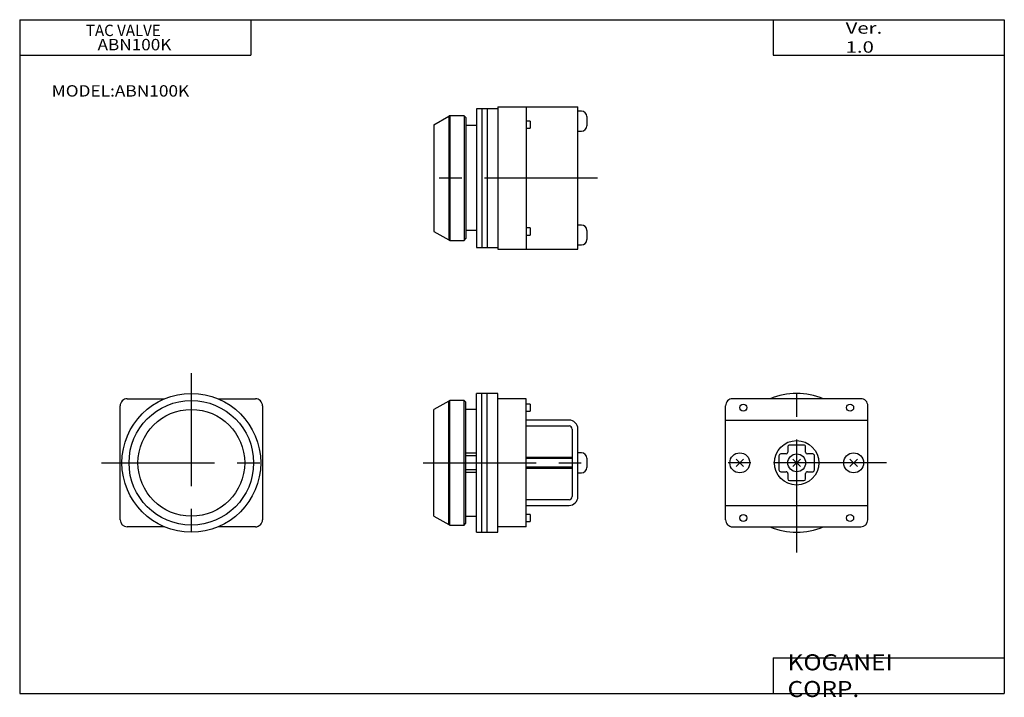
# Model space of a CAD drawing. Extents: x -138 to 138, y -96 to 94.
import ezdxf

# ---------------------------------------------------------------- set-up
doc = ezdxf.new("R2010")
doc.units = 0
doc.linetypes.add('CENTER', pattern=[50.8, 31.75, -6.35, 6.35, -6.35])
doc.linetypes.add('DASHED', pattern=[19.05, 12.7, -6.35])
doc.layers.get('0').update_dxf_attribs({"linetype": 'CONTINUOUS'})

# ---------------------------------------------------------------- blocks, each defined once
blk = doc.blocks.new('ABN100K-4')
at = {"color": 7, "linetype": 'CONTINUOUS'}
for p, q in [((0, 19.5), (0, -19.5)), ((6, 19.5), (0, 19.5)), ((1.5, 19.5), (1.5, -19.5)), ((3, 19.5), (3, -19.5)), ((6, 20), (6, -20)), ((6, 20), (28.5, 20)), ((14, 20), (14, -20)), ((28.5, -20), (28.5, 20)), ((-12, 15), (-7.76, 17.35)), ((-7.76, 17.35), (-7.76, -17.35)), ((-3.5, 17.5), (-7.5, 17.5)), ((-7.5, 17.5), (-7.5, -17.5)), ((-3, 17), (-3.5, 17.5)), ((-3.5, 17.5), (-3.5, -17.5)), ((-3, 17), (-3, -17)), ((29.5, 18.8), (28.5, 18.8)), ((31, 17.3), (31, 14.7)), ((-12, 15), (-12, -15)), ((0, 14.75), (-3, 14.75)), ((15.1, 16), (14, 16)), ((14, 14), (15.1, 14)), ((15.1, 16), (15.1, 14)), ((28.5, 13.2), (29.5, 13.2)), ((29.5, -13.2), (28.5, -13.2)), ((-12, -15), (-7.76, -17.35)), ((0, -14.75), (-3, -14.75)), ((15.1, -14), (14, -14)), ((14, -16), (15.1, -16)), ((15.1, -14), (15.1, -16)), ((31, -14.7), (31, -17.3)), ((-7.5, -17.5), (-3.5, -17.5)), ((-3.5, -17.5), (-3, -17)), ((28.5, -18.8), (29.5, -18.8)), ((0, -19.5), (6, -19.5)), ((6, -20), (28.5, -20))]:
    blk.add_line(p, q, dxfattribs=at)
at = {"color": 2, "linetype": 'CENTER'}
blk.add_line((34, 0), (-15, 0), dxfattribs=at)
at = {"color": 7, "linetype": 'DASHED'}
blk.add_line((15.5, 0), (15.5, 0), dxfattribs=at)
at = {"color": 7, "linetype": 'CONTINUOUS'}
for centre, radius, start, end in [((-7.5, 17.2), 0.296, 89.1407, 150.8235), ((29.5, 17.3), 1.5, 0, 90), ((29.5, 14.7), 1.5, 270, 0), ((29.5, -14.7), 1.5, 0, 90), ((-7.5, -17.2), 0.296, 209.1765, 270.8593), ((29.5, -17.3), 1.5, 270, 0)]:
    blk.add_arc(centre, radius, start, end, dxfattribs=at)
blk = doc.blocks.new('ABN100K-3')
at = {"color": 2, "linetype": 'CENTER'}
for p, q in [((0, -25.2), (0, 25.2)), ((25.2, 0), (-25.2, 0))]:
    blk.add_line(p, q, dxfattribs=at)
at = {"color": 7, "linetype": 'CONTINUOUS'}
for p, q in [((18, 18), (-18, 18)), ((-20, -15.99), (-20, 16)), ((20, -15.99), (20, 16)), ((-20, 12), (20, 12)), ((-2.5, 4.5), (-2.5, 3)), ((2, 5), (-2, 5)), ((2.5, 3), (2.5, 4.5)), ((-14.94, -1.06), (-17.06, 1.06)), ((-17.06, -1.06), (-14.94, 1.06)), ((-5, 2), (-5, -2)), ((-3, 2.5), (-4.5, 2.5)), ((1.06, -1.06), (-1.06, 1.06)), ((-1.06, -1.06), (1.06, 1.06)), ((4.5, 2.5), (3, 2.5)), ((5, -2), (5, 2)), ((14.94, -1.06), (17.06, 1.06)), ((17.06, -1.06), (14.94, 1.06)), ((-4.5, -2.5), (-3, -2.5)), ((3, -2.5), (4.5, -2.5)), ((-2.5, -3), (-2.5, -4.5)), ((-2, -5), (2, -5)), ((2.5, -4.5), (2.5, -3)), ((-20, -11.99), (20, -11.99)), ((-18, -17.99), (18.01, -17.99))]:
    blk.add_line(p, q, dxfattribs=at)
for centre, radius in [((-15, 15.5), 1), ((15, 15.5), 1), ((-0.03, 0), 6.25), ((-16, 0), 2.8), ((16, 0), 2.8), ((0, 0), 2.5), ((-15, -15.5), 1), ((15, -15.5), 1)]:
    blk.add_circle(centre, radius, dxfattribs=at)
for centre, radius, start, end in [((0, 0), 19.5, 67.3801, 112.6199), ((-18, 16), 2, 89.9475, 180.0091), ((18, 16), 2, 359.8827, 90.1173), ((-3, 3), 0.5, 270.0387, 359.9613), ((-2, 4.5), 0.5, 89.965, 180.035), ((2, 4.5), 0.496, 359.5279, 90.4721), ((3, 3), 0.504, 180.4645, 269.5355), ((-4.5, 2), 0.5, 89.965, 180.035), ((4.5, 2), 0.496, 359.5279, 90.4721), ((-4.5, -2), 0.504, 180.4655, 269.5345), ((-3, -3), 0.496, 359.5269, 90.4731), ((3, -3), 0.5, 89.964, 180.036), ((4.5, -2), 0.5, 270.0398, 359.9602), ((-2, -4.5), 0.504, 180.4655, 269.5345), ((2, -4.5), 0.5, 270.0398, 359.9602), ((-18, -15.99), 2, 179.974, 270.026), ((18, -15.99), 2, 270.1343, 0.1343), ((0, 0), 19.5, 247.3039, 292.6961)]:
    blk.add_arc(centre, radius, start, end, dxfattribs=at)
blk = doc.blocks.new('ABN100K-2')
at = {"color": 2, "linetype": 'CENTER'}
for p, q in [((0, 25.2), (0, -25.2)), ((-25.2, 0), (25.2, 0))]:
    blk.add_line(p, q, dxfattribs=at)
at = {"color": 7, "linetype": 'CONTINUOUS'}
for p, q in [((-18, 18), (-7.5, 18)), ((7.5, 18), (18, 18)), ((-20, -15.99), (-20, 16)), ((20, 16), (20, -15.99)), ((-7.52, -17.99), (-18.01, -17.99)), ((18, -17.99), (7.52, -17.99))]:
    blk.add_line(p, q, dxfattribs=at)
for radius in [19.5, 17.5, 15]:
    blk.add_circle((0, 0), radius, dxfattribs=at)
for centre, start, end in [((-18, 16), 89.8827, 180.1173), ((18, 16), 359.9909, 90.0525), ((-18, -15.99), 179.8657, 269.8657), ((18, -15.99), 269.974, 0.026)]:
    blk.add_arc(centre, 2, start, end, dxfattribs=at)
blk = doc.blocks.new('ABN100K-1')
at = {"color": 7, "linetype": 'CONTINUOUS'}
for p, q in [((0, -19.5), (0, 19.5)), ((6, 19.5), (0, 19.5)), ((1.5, -19.5), (1.5, 19.5)), ((3, -19.5), (3, 19.5)), ((6, -19.5), (6, 19.5)), ((-7.76, 17.35), (-12, 15)), ((-7.76, -17.35), (-7.76, 17.35)), ((-7.5, -17.5), (-7.5, 17.5)), ((-3.5, 17.5), (-7.5, 17.5)), ((-3.5, -17.5), (-3.5, 17.5)), ((-3, 17), (-3.5, 17.5)), ((-3, -17), (-3, 17)), ((14, 18), (6, 18)), ((14, -17.99), (14, 18)), ((-12, -15), (-12, 15)), ((0, 15), (-3, 15)), ((15.1, 16.5), (14, 16.5)), ((14, 14.5), (15.1, 14.5)), ((15.1, 16.5), (15.1, 14.5)), ((26, 12), (14, 12)), ((14, 10.4), (26, 10.4)), ((26.9, 9.5), (26.9, -9.49)), ((28.5, -9.49), (28.5, 9.5)), ((29.5, 2.8), (28.5, 2.8)), ((0, 2.75), (-3, 2.75)), ((0, 2), (-3, 2)), ((26.9, 1.23), (14, 1.23)), ((31, 1.3), (31, -1.3)), ((0, -2), (-3, -2)), ((0, -2.75), (-3, -2.75)), ((26.9, -1.23), (14, -1.23)), ((28.5, -2.8), (29.5, -2.8)), ((26, -10.39), (14, -10.39)), ((14, -11.99), (26, -11.99)), ((-12, -15), (-7.76, -17.35)), ((-3, -15), (0, -15)), ((15.1, -14.5), (14, -14.5)), ((14, -16.5), (15.1, -16.5)), ((15.1, -14.5), (15.1, -16.5)), ((-7.5, -17.5), (-3.5, -17.5)), ((-3.5, -17.5), (-3, -17)), ((14, -17.99), (6, -17.99)), ((0, -19.5), (6, -19.5))]:
    blk.add_line(p, q, dxfattribs=at)
at = {"color": 2, "linetype": 'CENTER'}
blk.add_line((-15, 0), (34, 0), dxfattribs=at)
at = {"color": 2, "linetype": 'CONTINUOUS'}
for p, q in [((26.9, 1.5), (14, 1.5)), ((14, -1.5), (26.9, -1.5))]:
    blk.add_line(p, q, dxfattribs=at)
at = {"color": 7, "linetype": 'DASHED'}
blk.add_line((15.5, 0), (15.5, 0), dxfattribs=at)
at = {"color": 7, "linetype": 'CONTINUOUS'}
for centre, radius, start, end in [((-7.5, 17.2), 0.296, 89.1407, 150.8235), ((26, 9.5), 2.5, 0.0008, 90.0008), ((26, 9.5), 0.9, 0.0026, 89.9974), ((29.5, 1.3), 1.5, 0, 90), ((29.5, -1.3), 1.5, 270, 0), ((26, -9.49), 0.899, 269.9651, 0.0349), ((26, -9.49), 2.5, 269.9872, 0.0128), ((-7.5, -17.2), 0.296, 209.1765, 270.8593)]:
    blk.add_arc(centre, radius, start, end, dxfattribs=at)

msp = doc.modelspace()

# ---------------------------------------------------------------- linework, layer by layer
at = {"color": 7, "linetype": 'CONTINUOUS'}
for p, q in [((-138.4, 94.5), (138.35, 94.5)), ((-138.4, 94.5), (-138.4, -94.8)), ((-73.4, 94.5), (-73.4, 84.5)), ((73.35, 94.5), (73.35, 84.5)), ((138.35, 94.5), (138.35, -94.8)), ((-138.4, 84.5), (-73.4, 84.5)), ((73.35, 84.5), (138.35, 84.5)), ((73.35, -84.8), (138.35, -84.8)), ((73.35, -84.8), (73.35, -94.8)), ((-138.4, -94.8), (138.35, -94.8))]:
    msp.add_line(p, q, dxfattribs=at)

# ---------------------------------------------------------------- block references
at = {"linetype": 'ByBlock'}
for name, p in [('ABN100K-4', (-10, 50)), ('ABN100K-2', (-90.16, -30)), ('ABN100K-3', (80, -30)), ('ABN100K-1', (-10, -30))]:
    msp.add_blockref(name, p, dxfattribs=at)

# ---------------------------------------------------------------- texts
at = {"color": 7, "linetype": 'CONTINUOUS'}
for s, insert, char_height, attachment_point in [('\\W0.971;\\A1;TAC VALVE', (-119.78, 93.1), 3.2, 1), ('\\W1.311;\\A1;Ver. 1.0', (93.75, 89.5), 3.2, 4), ('\\W1.105;\\A1;ABN100K', (-116.51, 89.1), 3.2, 1), ('\\W1.114;\\A1;MODEL:ABN100K', (-129.41, 74.5), 3.2, 4), ('\\W1.121;\\A1;KOGANEI CORP.', (77.44, -89.8), 4.5, 4)]:
    msp.add_mtext(s, dxfattribs=dict(at, insert=insert, char_height=char_height, attachment_point=attachment_point))

doc.saveas('drawing.dxf')
